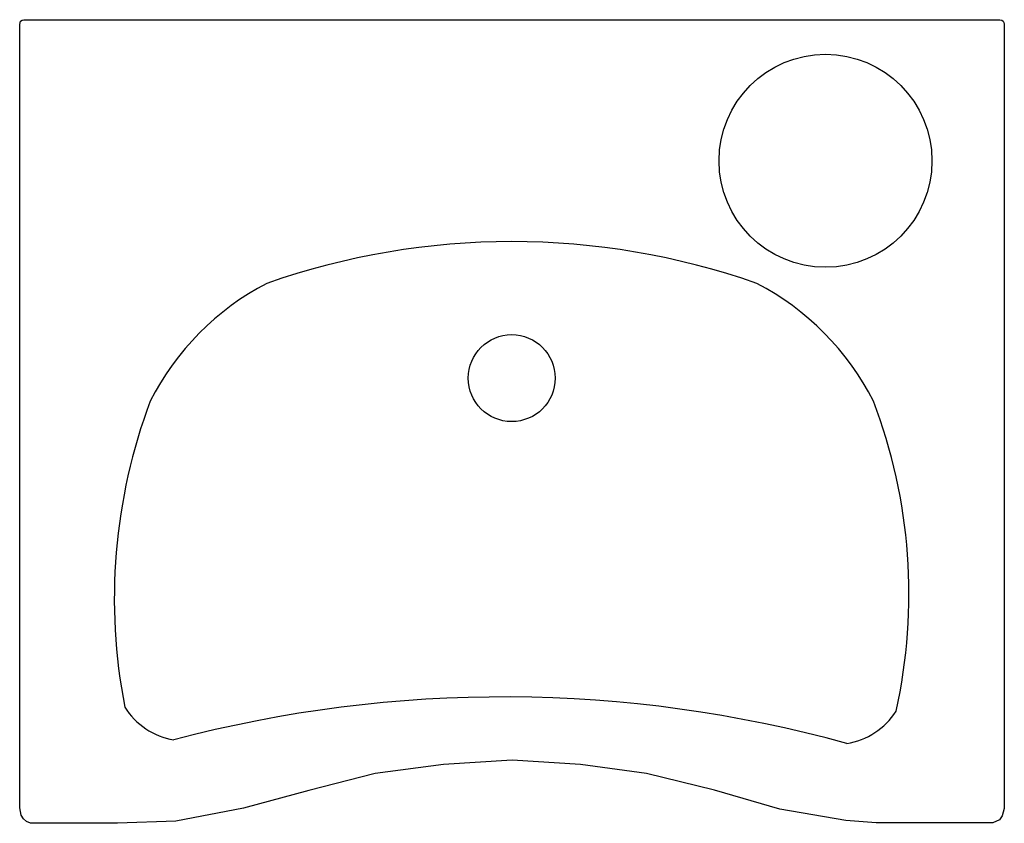
# Model space of a CAD drawing. Units: millimetres. Extents: x 0 to 0.699, y 0 to 0.57.
import ezdxf

# ---------------------------------------------------------------- set-up
doc = ezdxf.new("R2010")
doc.units = ezdxf.units.MM

msp = doc.modelspace()

# ---------------------------------------------------------------- linework, layer by layer
msp.add_lwpolyline([(0.69862, 0.56674), (0.69862, 0.01049), (0.6972, 0.00535), (0.69525, 0.00254), (0.69036, 0.00033), (0.60775, 0.00033), (0.58613, 0.00188), (0.5393, 0.0101), (0.49289, 0.02343), (0.44476, 0.03536), (0.39798, 0.04175), (0.34935, 0.04484), (0.30074, 0.04168), (0.25221, 0.03526), (0.20517, 0.02336), (0.15875, 0.01067), (0.11072, 0.00146), (0.06945, 0), (0.00763, 0), (0.00477, 0.00127), (0.0028, 0.00324), (0.00108, 0.00572), (0, 0.01094), (0, 0.56654), (0.0006, 0.56877), (0.00176, 0.56964), (0.00294, 0.56988), (0.6954, 0.56988), (0.69684, 0.5695), (0.69773, 0.56883), (0.69837, 0.56783), (0.69862, 0.56674)])
for centre, radius in [((0.57174, 0.46981), 0.07554), ((0.34911, 0.31571), 0.03084)]:
    msp.add_circle(centre, radius)
for centre, radius, start, end in [((0.34917, -0.11223), 0.52473, 70.66133, 109.33867), ((0.26321, 0.2131), 0.19115, 117.345, 153.17916), ((0.43513, 0.2131), 0.19115, 26.82084, 62.655), ((0.46587, 0.15908), 0.39873, 159.40272, 191.08846), ((0.24804, 0.16255), 0.38294, 347.46796, 20.9308), ((0.34336, -0.82402), 0.91364, 74.54201, 104.84313), ((0.11819, 0.10994), 0.05159, 212.2872, 260.09403), ((0.57855, 0.10747), 0.05159, 279.29111, 327.09795)]:
    msp.add_arc(centre, radius, start, end)

doc.saveas('drawing.dxf')
